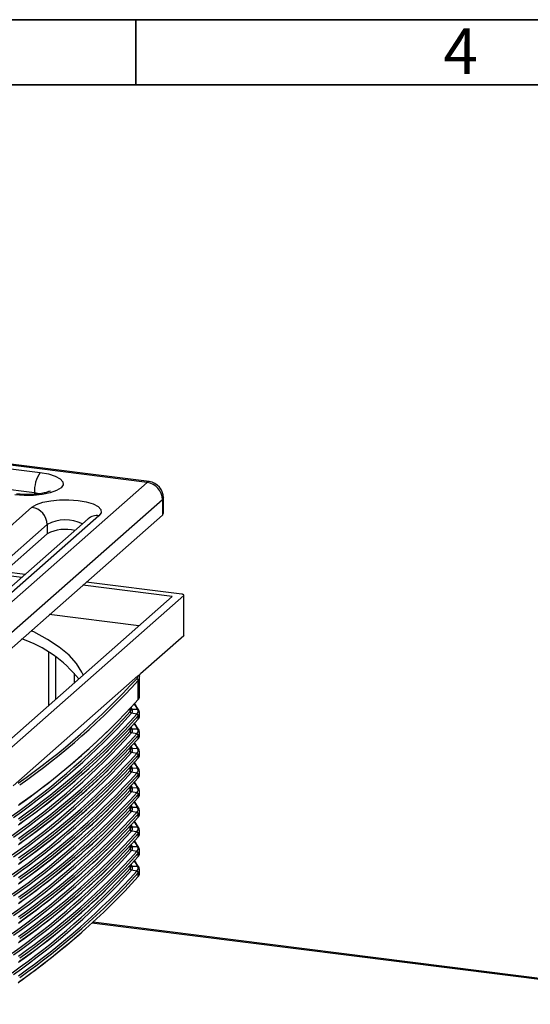
# Model space of a CAD drawing. Units: millimetres. Extents: x 5 to 415, y 5 to 589.
# Drawn here: x 201 to 240, y 513 to 589 of the extents above; entities that cross this region are included whole.
import ezdxf

# ---------------------------------------------------------------- set-up
doc = ezdxf.new("R2010")
doc.units = ezdxf.units.MM
doc.styles.add('SLDTEXTSTYLE0', font='TXT', dxfattribs={"width": 0.75})

msp = doc.modelspace()

# ---------------------------------------------------------------- linework, layer by layer
at = {"color": 7, "linetype": 'Continuous', "lineweight": 35}
for p, q in [((5, 589), (415, 589)), ((210, 589.001), (210, 583.999)), ((210, 584), (210, 589)), ((10, 584), (410, 584))]:
    msp.add_line(p, q, dxfattribs=at)
at = {"color": 7, "linetype": 'Continuous', "lineweight": 25}
for p, q in [((210.875, 553.424), (170.652, 558.491)), ((211.031, 553.486), (170.808, 558.553)), ((178.338, 557.256), (202.658, 554.192)), ((202.216, 552.623), (177.896, 555.688)), ((195.672, 540.016), (210.875, 553.424)), ((212.044, 552.098), (196.841, 538.69)), ((212.044, 552.098), (212.044, 550.92)), ((212.125, 551.067), (212.125, 552.245)), ((192.831, 543.403), (202.023, 551.51)), ((196.841, 537.512), (212.044, 550.92)), ((206.341, 550.621), (197.149, 542.514)), ((207.168, 550.862), (197.975, 542.755)), ((203.192, 550.184), (203.192, 549.477)), ((194.995, 542.248), (203.192, 549.477)), ((201.5, 546.352), (199.88, 546.556)), ((201.235, 546.118), (199.615, 546.322)), ((212.808, 544.66), (205.929, 545.527)), ((213.541, 544.835), (206.194, 545.76)), ((196.545, 530.317), (212.808, 544.66)), ((197.069, 530.073), (213.686, 544.727)), ((213.686, 541.663), (213.686, 544.727)), ((213.703, 541.693), (213.703, 544.757)), ((210.236, 542.391), (203.357, 543.258)), ((210.366, 538.735), (213.686, 541.663)), ((200.586, 530.11), (210.17, 538.562)), ((205.274, 538.772), (205.274, 538.016)), ((210.295, 536.975), (210.295, 538.44)), ((210.331, 538.694), (210.366, 538.735)), ((210.192, 536.739), (210.192, 538.203)), ((209.645, 535.979), (209.645, 536.135)), ((210.146, 535.962), (209.73, 535.973)), ((210.082, 535.601), (209.678, 535.676)), ((210.192, 535.23), (210.192, 535.473)), ((210.295, 535.467), (210.295, 535.709)), ((209.645, 534.47), (209.645, 534.626)), ((210.146, 534.454), (209.73, 534.465)), ((210.082, 534.092), (209.678, 534.167)), ((210.192, 533.722), (210.192, 533.964)), ((210.295, 533.958), (210.295, 534.201)), ((209.645, 532.962), (209.645, 533.118)), ((210.146, 532.945), (209.73, 532.956)), ((210.082, 532.584), (209.678, 532.659)), ((210.192, 532.213), (210.192, 532.456)), ((210.295, 532.45), (210.295, 532.692)), ((209.645, 531.453), (209.645, 531.609)), ((210.146, 531.437), (209.73, 531.448)), ((210.082, 531.075), (209.678, 531.15)), ((210.192, 530.705), (210.192, 530.947)), ((210.295, 530.941), (210.295, 531.184)), ((209.645, 529.945), (209.645, 530.101)), ((210.146, 529.928), (209.73, 529.939)), ((210.082, 529.567), (209.678, 529.642)), ((210.192, 529.196), (210.192, 529.439)), ((210.295, 529.433), (210.295, 529.675)), ((209.645, 528.436), (209.645, 528.592)), ((210.146, 528.42), (209.73, 528.431)), ((210.082, 528.058), (209.678, 528.133)), ((210.192, 527.688), (210.192, 527.93)), ((210.295, 527.924), (210.295, 528.167)), ((209.645, 526.928), (209.645, 527.084)), ((210.146, 526.911), (209.73, 526.922)), ((210.082, 526.55), (209.678, 526.625)), ((210.192, 526.179), (210.192, 526.422)), ((210.295, 526.416), (210.295, 526.658)), ((209.645, 525.419), (209.645, 525.575)), ((210.146, 525.403), (209.73, 525.414)), ((210.082, 525.041), (209.678, 525.116)), ((210.192, 524.671), (210.192, 524.913)), ((210.295, 524.907), (210.295, 525.15)), ((209.645, 523.911), (209.645, 524.067)), ((210.146, 523.894), (209.73, 523.905)), ((210.082, 523.533), (209.678, 523.608)), ((210.192, 523.118), (210.192, 523.405)), ((210.295, 523.355), (210.295, 523.641)), ((300.099, 507.854), (206.72, 519.619))]:
    msp.add_line(p, q, dxfattribs=at)
at = {"color": 8, "linetype": 'Continuous', "lineweight": 25}
for p, q in [((202.583, 552.557), (202.216, 552.623)), ((202.216, 552.623), (202.216, 552.512)), ((203.192, 550.184), (194.292, 542.335)), ((203.31, 536.283), (203.31, 540.361)), ((203.865, 536.773), (203.865, 540.003)), ((209.569, 535.804), (209.569, 536.052)), ((209.569, 534.295), (209.569, 534.544)), ((209.569, 532.787), (209.569, 533.035)), ((209.569, 531.278), (209.569, 531.527)), ((209.569, 529.77), (209.569, 530.018)), ((209.569, 528.261), (209.569, 528.51)), ((209.569, 526.753), (209.569, 527.001)), ((209.569, 525.244), (209.569, 525.493)), ((209.569, 523.736), (209.569, 523.984)), ((299.912, 507.78), (206.626, 519.533))]:
    msp.add_line(p, q, dxfattribs=at)
at = {"color": 7, "linetype": 'Continuous', "lineweight": 25, "flags": 128}
for points in [[(202.658, 554.192), (203.291, 554.079), (203.814, 553.915), (204.193, 553.711), (204.4, 553.482), (204.423, 553.243), (204.259, 553.01), (203.919, 552.799), (203.428, 552.625), (202.818, 552.499), (202.13, 552.43), (201.413, 552.422), (200.714, 552.477)], [(202.023, 551.51), (202.362, 551.721), (202.854, 551.895), (203.464, 552.021), (204.151, 552.091), (204.869, 552.098), (205.568, 552.043), (206.2, 551.93), (206.724, 551.767), (207.102, 551.563), (207.309, 551.334), (207.332, 551.095), (207.168, 550.862)], [(212.044, 550.92), (212.108, 550.998), (212.125, 551.067)], [(213.686, 544.727), (213.699, 544.743), (213.702, 544.76), (213.696, 544.776), (213.68, 544.791), (213.656, 544.805), (213.624, 544.818), (213.585, 544.828), (213.541, 544.835)], [(205.96, 538.62), (205.86, 538.845), (205.45, 539.499), (204.87, 540.14), (204.125, 540.761), (203.22, 541.358), (202.163, 541.926), (201.958, 542.025)], [(213.703, 541.693), (213.699, 541.679), (213.686, 541.663)], [(209.645, 536.129), (209.656, 536.108), (209.73, 535.973)], [(209.645, 534.62), (209.656, 534.6), (209.73, 534.465)], [(209.645, 533.112), (209.656, 533.091), (209.73, 532.956)], [(209.645, 531.603), (209.656, 531.583), (209.73, 531.448)], [(209.645, 530.095), (209.656, 530.074), (209.73, 529.939)], [(209.645, 528.587), (209.656, 528.566), (209.73, 528.431)], [(209.645, 527.078), (209.656, 527.057), (209.73, 526.922)], [(209.645, 525.57), (209.656, 525.549), (209.73, 525.414)], [(209.645, 524.061), (209.656, 524.04), (209.73, 523.905)]]:
    msp.add_lwpolyline(points, dxfattribs=at)
at = {"color": 8, "linetype": 'Continuous', "lineweight": 25, "flags": 128}
for points in [[(211.031, 553.486), (210.961, 553.477), (210.875, 553.424)], [(212.125, 552.245), (212.108, 552.177), (212.044, 552.098)]]:
    msp.add_lwpolyline(points, dxfattribs=at)
at = {"color": 7, "linetype": 'Continuous', "lineweight": 25}
for centre, radius, start, end in [((204.673, 552.778), 2.461, 144.93094, 183.59311), ((210.679, 552.073), 1.365, 1.05871, 81.76054), ((210.875, 552.245), 1.25, 0, 82.81924), ((201.827, 550.159), 1.365, 1.05871, 81.76054), ((204.616, 546.687), 3.132, 76.68978, 117.02775), ((198.099, 532.29), 9.638, 38.72389, 70.92545), ((169.312, 575.374), 55.076, 305.0821, 317.73714), ((209.83, 538.571), 0.34, 315.39187, 358.37347), ((210.058, 538.2), 0.134, 1.42854, 84.0638), ((209.967, 538.439), 0.326, 313.69232, 17.79156), ((169.403, 575.27), 55.116, 305.0821, 317.73714), ((169.403, 573.806), 55.116, 305.0821, 317.73714), ((209.941, 536.988), 0.354, 315.12648, 357.88012), ((209.383, 535.988), 0.262, 315.12648, 357.88012), ((209.505, 535.859), 0.252, 313.29926, 26.89807), ((206.097, 533.847), 4.568, 27.58661, 34.07553), ((206.096, 533.671), 4.699, 27.64792, 35.93216), ((209.872, 535.824), 0.306, 313.29926, 26.89807), ((210.146, 535.85), 0.112, 0.59899, 90.18172), ((168.93, 572.733), 54.911, 305.0821, 317.73714), ((169.013, 572.629), 54.947, 305.0821, 317.73714), ((169.32, 572.644), 55.08, 305.0821, 317.73714), ((169.403, 572.54), 55.116, 305.0821, 317.73714), ((169.403, 572.297), 55.116, 305.0821, 317.73714), ((209.702, 535.807), 0.134, 181.43808, 259.51993), ((210.058, 535.469), 0.134, 1.43808, 79.51993), ((209.972, 535.706), 0.321, 313.29926, 26.89807), ((209.941, 535.48), 0.354, 315.12648, 357.88012), ((209.383, 534.48), 0.262, 315.12648, 357.88012), ((209.505, 534.351), 0.252, 313.29926, 26.89807), ((206.101, 532.341), 4.563, 27.58442, 33.95605), ((206.1, 532.165), 4.694, 27.6454, 35.81729), ((209.872, 534.315), 0.306, 313.29926, 26.89807), ((210.146, 534.342), 0.112, 0.59899, 90.18172), ((168.93, 571.225), 54.911, 305.0821, 317.73714), ((169.013, 571.121), 54.947, 305.0821, 317.73714), ((166.501, 577.181), 59.569, 305.36214, 314.02665), ((169.32, 571.135), 55.08, 305.0821, 317.73714), ((169.403, 571.031), 55.116, 305.0821, 317.73714), ((169.403, 570.789), 55.116, 305.0821, 317.73714), ((209.702, 534.299), 0.134, 181.43808, 259.51993), ((210.058, 533.961), 0.134, 1.43808, 79.51993), ((209.972, 534.198), 0.321, 313.29926, 26.89807), ((209.941, 533.971), 0.354, 315.12648, 357.88012), ((209.383, 532.971), 0.262, 315.12648, 357.88012), ((209.505, 532.842), 0.252, 313.29926, 26.89807), ((206.097, 530.83), 4.568, 27.58661, 34.07553), ((206.096, 530.654), 4.699, 27.64792, 35.93216), ((209.872, 532.807), 0.306, 313.29926, 26.89807), ((210.146, 532.833), 0.112, 0.59899, 90.18172), ((168.93, 569.716), 54.911, 305.0821, 317.73714), ((169.013, 569.612), 54.947, 305.0821, 317.73714), ((166.501, 575.673), 59.569, 305.36214, 314.02665), ((169.32, 569.627), 55.08, 305.0821, 317.73714), ((169.403, 569.523), 55.116, 305.0821, 317.73714), ((169.403, 569.28), 55.116, 305.0821, 317.73714), ((209.702, 532.79), 0.134, 181.43808, 259.51993), ((210.058, 532.452), 0.134, 1.43808, 79.51993), ((209.972, 532.689), 0.321, 313.29926, 26.89807), ((209.941, 532.463), 0.354, 315.12648, 357.88012), ((209.383, 531.463), 0.262, 315.12648, 357.88012), ((209.505, 531.334), 0.252, 313.29926, 26.89807), ((206.097, 529.321), 4.568, 27.58661, 34.07553), ((206.096, 529.146), 4.699, 27.64792, 35.93216), ((209.872, 531.298), 0.306, 313.29926, 26.89807), ((210.146, 531.325), 0.112, 0.59899, 90.18172), ((168.93, 568.208), 54.911, 305.0821, 317.73714), ((169.013, 568.104), 54.947, 305.0821, 317.73714), ((166.501, 574.164), 59.569, 305.36214, 314.02665), ((169.32, 568.118), 55.08, 305.0821, 317.73714), ((169.403, 568.014), 55.116, 305.0821, 317.73714), ((169.403, 567.772), 55.116, 305.0821, 317.73714), ((209.702, 531.282), 0.134, 181.43808, 259.51993), ((210.058, 530.944), 0.134, 1.43808, 79.51993), ((209.972, 531.181), 0.321, 313.29926, 26.89807), ((209.941, 530.954), 0.354, 315.12648, 357.88012), ((209.383, 529.954), 0.262, 315.12648, 357.88012), ((209.505, 529.825), 0.252, 313.29926, 26.89807), ((206.101, 527.815), 4.563, 27.58442, 33.95605), ((206.1, 527.64), 4.694, 27.6454, 35.81729), ((209.872, 529.79), 0.306, 313.29926, 26.89807), ((210.146, 529.816), 0.112, 0.59899, 90.18172), ((168.93, 566.699), 54.911, 305.0821, 317.73714), ((169.013, 566.595), 54.947, 305.0821, 317.73714), ((166.501, 572.656), 59.569, 305.36214, 314.02665), ((169.32, 566.61), 55.08, 305.0821, 317.73714), ((169.403, 566.506), 55.116, 305.0821, 317.73714), ((169.403, 566.263), 55.116, 305.0821, 317.73714), ((209.702, 529.773), 0.134, 181.43808, 259.51993), ((210.058, 529.435), 0.134, 1.43808, 79.51993), ((209.972, 529.672), 0.321, 313.29926, 26.89807), ((209.941, 529.446), 0.354, 315.12648, 357.88012), ((200.983, 528.698), 0.097, 266.08279, 2.7393), ((209.383, 528.446), 0.262, 315.12648, 357.88012), ((209.505, 528.317), 0.252, 313.29926, 26.89807), ((206.097, 526.304), 4.568, 27.58661, 34.07553), ((206.096, 526.129), 4.699, 27.64792, 35.93216), ((209.872, 528.281), 0.306, 313.29926, 26.89807), ((210.146, 528.308), 0.112, 0.59899, 90.18172), ((168.93, 565.191), 54.911, 305.0821, 317.73714), ((169.013, 565.087), 54.947, 305.0821, 317.73714), ((166.501, 571.147), 59.569, 305.36214, 314.02665), ((169.32, 565.101), 55.08, 305.0821, 317.73714), ((169.403, 564.997), 55.116, 305.0821, 317.73714), ((169.403, 564.755), 55.116, 305.0821, 317.73714), ((209.702, 528.265), 0.134, 181.43808, 259.51993), ((210.058, 527.927), 0.134, 1.43808, 79.51993), ((209.972, 528.164), 0.321, 313.29926, 26.89807), ((209.941, 527.937), 0.354, 315.12648, 357.88012), ((200.983, 527.19), 0.097, 266.08279, 2.7393), ((209.383, 526.937), 0.262, 315.12648, 357.88012), ((209.505, 526.808), 0.252, 313.29926, 26.89807), ((206.097, 524.796), 4.568, 27.58661, 34.07553), ((206.096, 524.62), 4.699, 27.64792, 35.93216), ((209.872, 526.773), 0.306, 313.29926, 26.89807), ((210.146, 526.799), 0.112, 0.59899, 90.18172), ((168.93, 563.682), 54.911, 305.0821, 317.73714), ((169.013, 563.578), 54.947, 305.0821, 317.73714), ((166.501, 569.639), 59.569, 305.36214, 314.02665), ((169.32, 563.593), 55.08, 305.0821, 317.73714), ((169.403, 563.489), 55.116, 305.0821, 317.73714), ((169.403, 563.246), 55.116, 305.0821, 317.73714), ((209.702, 526.756), 0.134, 181.43808, 259.51993), ((210.058, 526.418), 0.134, 1.43808, 79.51993), ((209.972, 526.655), 0.321, 313.29926, 26.89807), ((209.941, 526.429), 0.354, 315.12648, 357.88012), ((200.983, 525.681), 0.097, 266.08279, 2.7393), ((209.383, 525.429), 0.262, 315.12648, 357.88012), ((209.505, 525.3), 0.252, 313.29926, 26.89807), ((206.097, 523.287), 4.568, 27.58661, 34.07553), ((206.096, 523.112), 4.699, 27.64792, 35.93216), ((209.872, 525.264), 0.306, 313.29926, 26.89807), ((210.146, 525.291), 0.112, 0.59899, 90.18172), ((168.93, 562.174), 54.911, 305.0821, 317.73714), ((169.013, 562.07), 54.947, 305.0821, 317.73714), ((166.501, 568.13), 59.569, 305.36214, 314.02665), ((169.32, 562.084), 55.08, 305.0821, 317.73714), ((169.403, 561.98), 55.116, 305.0821, 317.73714), ((169.403, 561.738), 55.116, 305.0821, 317.73714), ((209.702, 525.248), 0.134, 181.43808, 259.51993), ((210.058, 524.91), 0.134, 1.43808, 79.51993), ((209.972, 525.147), 0.321, 313.29926, 26.89807), ((209.941, 524.92), 0.354, 315.12648, 357.88012), ((200.983, 524.173), 0.097, 266.08279, 2.7393), ((209.383, 523.92), 0.262, 315.12648, 357.88012), ((209.505, 523.791), 0.252, 313.29926, 26.89807), ((206.097, 521.779), 4.568, 27.58661, 34.07553), ((206.096, 521.603), 4.699, 27.64792, 35.93216), ((209.872, 523.756), 0.306, 313.29926, 26.89807), ((210.146, 523.782), 0.112, 0.59899, 90.18172), ((168.93, 560.665), 54.911, 305.0821, 317.73714), ((169.013, 560.561), 54.947, 305.0821, 317.73714), ((166.493, 566.633), 59.583, 305.36269, 314.0115), ((169.32, 560.576), 55.08, 305.0821, 317.73714), ((169.403, 560.472), 55.116, 305.0821, 317.73714), ((169.403, 560.185), 55.116, 305.0821, 317.73714), ((209.702, 523.739), 0.134, 181.43808, 259.51993), ((210.058, 523.401), 0.134, 1.43808, 79.51993), ((209.972, 523.638), 0.321, 313.29926, 26.89807), ((209.941, 523.368), 0.354, 315.12648, 357.88012), ((200.983, 522.664), 0.097, 266.08279, 2.7393), ((166.493, 565.124), 59.583, 305.36269, 314.0115), ((200.983, 521.156), 0.097, 266.08279, 2.7393), ((200.983, 519.647), 0.097, 266.08279, 2.7393), ((164.338, 566.33), 63.073, 305.50247, 311.36344), ((200.983, 518.139), 0.097, 266.08279, 2.7393), ((200.983, 516.63), 0.097, 266.08279, 2.7393), ((200.983, 515.078), 0.0971, 260.3132, 2.68691)]:
    msp.add_arc(centre, radius, start, end, dxfattribs=at)
at = {"color": 8, "linetype": 'Continuous', "lineweight": 25}
for centre, radius, start, end in [((204.614, 547.538), 3.004, 64.3224, 118.24242), ((207.02, 549.83), 1.042, 81.84159, 130.66121), ((209.731, 536.09), 0.116, 221.92539, 269.31157), ((209.731, 534.581), 0.116, 221.92539, 269.31157), ((209.731, 533.073), 0.116, 221.92539, 269.31157), ((209.731, 531.564), 0.116, 221.92539, 269.31157), ((209.731, 530.056), 0.116, 221.92539, 269.31157), ((209.731, 528.547), 0.116, 221.92539, 269.31157), ((209.731, 527.039), 0.116, 221.92539, 269.31157), ((209.731, 525.53), 0.116, 221.92539, 269.31157), ((209.731, 524.022), 0.116, 221.92539, 269.31157)]:
    msp.add_arc(centre, radius, start, end, dxfattribs=at)
at = {"color": 7, "linetype": 'Continuous', "lineweight": 25}
for points, knots in [([(203.44, 552.777), (203.443, 552.779), (203.453, 552.786), (203.349, 552.73), (203.122, 552.654), (202.757, 552.57), (202.285, 552.508), (201.744, 552.482), (201.255, 552.496), (200.976, 552.527), (200.87, 552.538)], [0, 0, 0, 0, 0.045863, 0.1523099, 0.2774206, 0.4182797, 0.5721839, 0.7342093, 0.8997955, 1, 1, 1, 1]), ([(210.17, 538.562), (210.189, 538.577), (210.215, 538.597), (210.247, 538.599), (210.264, 538.59), (210.274, 538.568), (210.277, 538.552), (210.277, 538.541), (210.277, 538.539)], [0, 0, 0, 0, 0.456739, 0.616067, 0.828391, 0.901441, 0.975196, 1, 1, 1, 1]), ([(210.277, 538.539), (210.277, 538.543), (210.277, 538.554), (210.281, 538.578), (210.289, 538.607), (210.305, 538.651), (210.32, 538.676), (210.331, 538.694)], [0, 0, 0, 0, 0.063782, 0.170644, 0.349697, 0.527459, 1, 1, 1, 1])]:
    msp.add_open_spline(points, degree=3, knots=knots, dxfattribs=at)

# ---------------------------------------------------------------- texts
at = {"color": 7, "linetype": 'Continuous', "lineweight": 0, "insert": (234.965, 588.326), "char_height": 3.5, "attachment_point": 2, "style": 'SLDTEXTSTYLE0'}
msp.add_mtext('4', dxfattribs=at)

doc.saveas('drawing.dxf')
